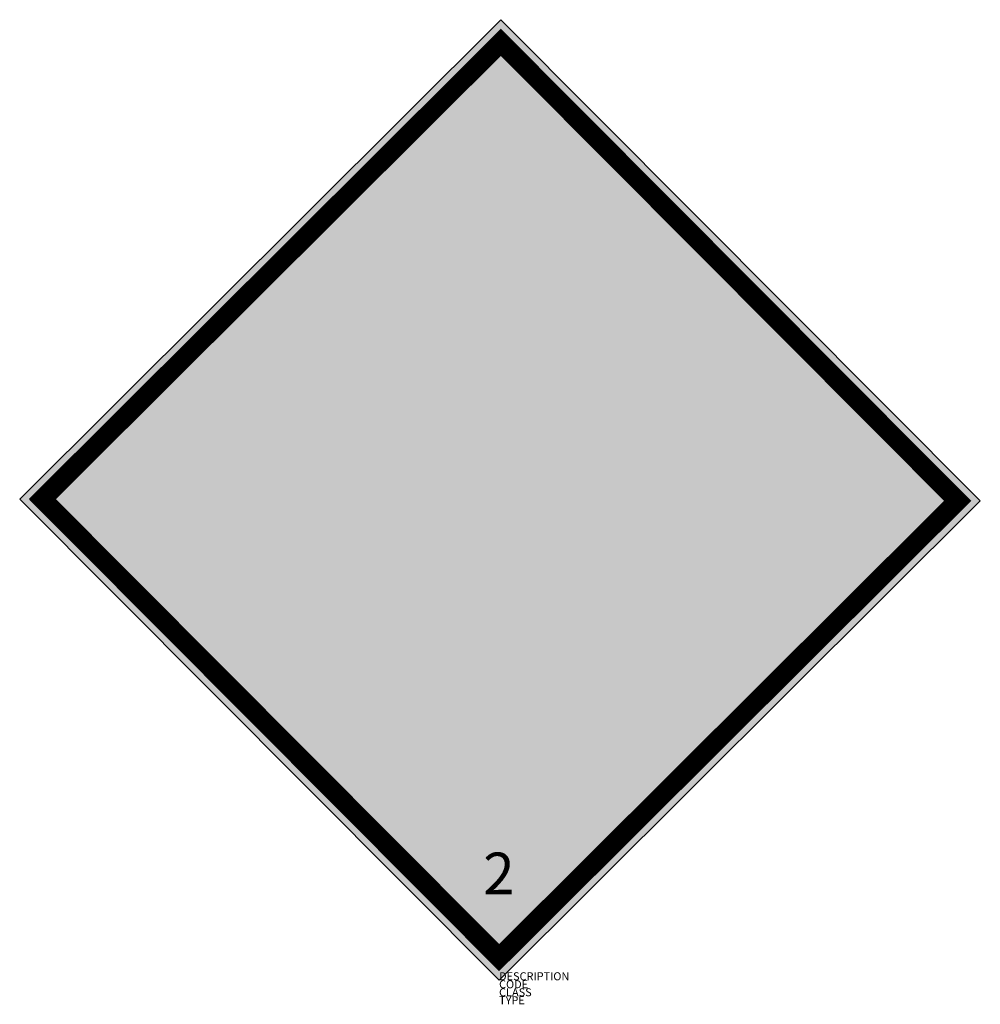
# Model space of a CAD drawing. Units: metres. Extents: x -1143 to 1255, y 425 to 2883.
import ezdxf

# ---------------------------------------------------------------- set-up
doc = ezdxf.new("R2010")
doc.units = ezdxf.units.M
for name, color, linetype in [('M_ALG_GRA_____$schwarz', 250, 'Continuous'), ('M_ALG_SFF_____$rot', 10, 'Continuous'), ('M_ALG_SFF_____$schwarz', 250, 'Continuous'), ('M_ALG_TXT_____$schwarz', 250, 'Continuous')]:
    doc.layers.add(name, color=color, linetype=linetype)
doc.styles.add('ISH_BrsArial', font='ARIAL.TTF')
doc.styles.add('ISOCP_SHX', font='Isocp.shx')

msp = doc.modelspace()

# ---------------------------------------------------------------- hatches: boundary and pattern name
at = {"layer": 'M_ALG_SFF_____$rot'}
h = msp.add_hatch(color=256, dxfattribs=at)
h.dxf.hatch_style = 1
h.paths.add_polyline_path([(58.1, 2883.2), (-1143.4, 1686.2), (53.5, 484.6), (1255.1, 1681.6)])
h.paths.add_polyline_path([(58, 2826.6), (1198.5, 1681.7), (53.6, 541.2), (-1086.9, 1686.1)], flags=16)
h.paths.add_polyline_path([(29.7, 2206.5), (50, 2212.6), (58.1, 2212.6), (70.3, 2218.7), (78.5, 2218.7), (90.7, 2226.8), (98.8, 2226.8), (111, 2232.9), (125.2, 2232.9), (139.4, 2239), (159.7, 2247.1), (171.9, 2247.1), (180.1, 2247.1), (192.3, 2253.2), (206.5, 2253.2), (226.8, 2253.2), (247.1, 2253.2), (267.4, 2253.2), (273.5, 2247.1), (281.7, 2247.1), (287.8, 2239), (293.9, 2232.9), (302, 2226.8), (302, 2218.7), (308.1, 2212.6), (302, 2239), (430, 2273.6), (444.2, 2279.7), (464.5, 2273.6), (476.7, 2267.5), (484.9, 2259.3), (491, 2253.2), (491, 2239), (497.1, 2232.9), (497.1, 2212.6), (491, 2206.5), (491, 2198.4), (484.9, 2192.3), (476.7, 2186.2), (464.5, 2178.1), (334.5, 2137.4), (328.4, 2151.6), (328.4, 2145.5), (328.4, 2137.4), (322.3, 2131.3), (322.3, 2117.1), (314.2, 2111), (308.1, 2104.9), (302, 2096.8), (293.9, 2090.7), (287.8, 2084.6), (273.5, 2076.5), (261.3, 2070.4), (247.1, 2064.3), (232.9, 2056.1), (220.7, 2050), (206.5, 2050), (200.4, 2043.9), (186.2, 2043.9), (180.1, 2035.8), (165.8, 2029.7), (151.6, 2029.7), (139.4, 2023.6), (131.3, 2023.6), (119.1, 2015.5), (104.9, 2015.5), (98.8, 2009.4), (84.6, 2009.4), (64.2, 2003.3), (43.9, 1995.2), (23.6, 1989.1), (3.3, 1983), (-17, 1974.9), (-37.4, 1968.8), (-65.8, 1962.7), (-86.1, 1954.5), (-112.5, 1948.4), (-132.9, 1934.2), (-159.3, 1928.1), (-187.7, 1922), (-208.1, 1913.9), (-234.5, 1907.8), (-254.8, 1901.7), (-281.2, 1893.6), (-301.5, 1887.5), (-321.8, 1881.4), (-350.3, 1867.2), (-370.6, 1861.1), (-382.8, 1852.9), (-403.1, 1852.9), (-423.4, 1846.8), (-437.7, 1840.7), (-451.9, 1832.6), (-464.1, 1826.5), (-478.3, 1820.4), (-484.4, 1826.5), (-498.6, 1826.5), (-509, 1841.4), (-504.7, 1826.5), (-518.9, 1852.9), (-512.9, 1846.8), (-509, 1841.4), (-559.6, 2015.5), (-565.7, 2029.7), (-559.6, 2035.8), (-553.5, 2050), (-545.4, 2056.1), (-533.2, 2064.3), (-518.9, 2064.3), (-504.7, 2064.3), (-492.5, 2070.4), (-472.2, 2070.4), (-451.9, 2076.5), (-437.7, 2076.5), (-417.3, 2084.6), (-397, 2084.6), (-376.7, 2090.7), (-350.3, 2096.8), (-330, 2104.9), (-309.7, 2111), (-281.2, 2111), (-260.9, 2117.1), (-234.5, 2125.2), (-214.1, 2131.3), (-187.7, 2137.4), (-167.4, 2145.5), (-139, 2151.6), (-118.6, 2157.7), (-98.3, 2165.9), (-78, 2172), (-51.6, 2178.1), (-31.3, 2186.2), (-10.9, 2192.3), (3.3, 2192.3), (9.4, 2198.4), (23.6, 2198.4)], flags=0)
h.paths.add_polyline_path([(-12.4, 673.3), (120.6, 673.3), (120.6, 830), (-12.4, 830)], flags=8)
h = msp.add_hatch(color=256, dxfattribs=at)
h.dxf.hatch_style = 1
h.paths.add_polyline_path([(58, 2826.6), (-1086.9, 1686.1), (53.6, 541.2), (1198.5, 1681.7)])
h.paths.add_polyline_path([(199.3, 1745.1, -0.246472), (96.5, 1738, 0.344222), (202.1, 1935.8, 0.030053), (147.1, 1890.1, 0.141294), (155.5, 2010.6, 0.139309), (100.5, 1955.7, 0.039974), (89.1, 2086.1, 0.413951), (44, 2118.2, -0.069922), (28.8, 1962.5, -0.20364), (0.5, 2009.8, 0.607909), (-35.4, 1960.2, -0.190035), (-29, 1890.5, 0.083503), (-82.3, 1966.6, 0.234808), (-81.2, 1836.5, 0.138792), (9.8, 1738, -0.341273), (-169.4, 1795.9, -0.087075), (-228.2, 1925, 0.114499), (-320.9, 2102.6, 0.022871), (-348.6, 2132.1, -0.22915), (-176.4, 2054, 0.317196), (-240.5, 2261.8, -0.363749), (-127, 2210.1, 0.344744), (-153.2, 2441.9, -0.308688), (-16.5, 2391, 0.236792), (-8.8, 2504.7, -0.33548), (26.8, 2643.7, 0.12623), (73.1, 2543.3, -0.218623), (124.9, 2343.3, 0.131579), (179.1, 2441.3, -0.242767), (244.8, 2286.8, 0.037148), (244.8, 2164.1, 0.290782), (299.6, 2292.3, -0.316965), (344.5, 2070.5, 0.300953), (399.4, 2123.7, -0.272651)], flags=16)
h.paths.add_polyline_path([(336.5, 1684.6), (336.5, 1635.8), (-229.2, 1635.8), (-229.2, 1684.6)], flags=16)
h.paths.add_polyline_path([(62.3, 2300.4, -0.334346), (33, 2364.1, 0.131016), (43.3, 2499.4, -0.276984), (47.6, 2527.2, -0.195069)], flags=0)
at = {"layer": 'M_ALG_SFF_____$schwarz'}
h = msp.add_hatch(color=256, dxfattribs=at)
h.dxf.hatch_style = 1
h.paths.add_polyline_path([(179.1, 2441.3, -0.131579), (124.9, 2343.3, 0.218623), (73.1, 2543.3, -0.12623), (26.8, 2643.7, 0.33548), (-8.8, 2504.7, -0.236792), (-16.5, 2391, 0.308688), (-153.2, 2441.9, -0.344744), (-127, 2210.1, 0.363749), (-240.5, 2261.8, -0.317196), (-176.4, 2054, 0.22915), (-348.6, 2132.1, -0.022871), (-320.9, 2102.6, -0.114499), (-228.2, 1925, 0.087075), (-169.4, 1795.9, 0.341273), (9.8, 1738, -0.138792), (-81.2, 1836.5, -0.234808), (-82.3, 1966.6, -0.083503), (-29, 1890.5, 0.190035), (-35.4, 1960.2, -0.607909), (0.5, 2009.8, 0.20364), (28.8, 1962.5, 0.069922), (44, 2118.2, -0.413951), (89.1, 2086.1, -0.039974), (100.5, 1955.7, -0.139309), (155.5, 2010.6, -0.141294), (147.1, 1890.1, -0.030053), (202.1, 1935.8, -0.344222), (96.5, 1738, 0.246472), (199.3, 1745.1, 0.272651), (399.4, 2123.7, -0.300953), (344.5, 2070.5, 0.316965), (299.6, 2292.3, -0.290782), (244.8, 2164.1, -0.037148), (244.8, 2286.8, 0.242767)])
msp.add_hatch(color=256, dxfattribs=at).paths.add_polyline_path([(-229.2, 1684.6), (336.5, 1684.6), (336.5, 1635.8), (-229.2, 1635.8)])

# ---------------------------------------------------------------- linework, layer by layer
at = {"layer": 'M_ALG_GRA_____$schwarz'}
msp.add_lwpolyline([(58.1, 2883.2), (-1143.4, 1686.2), (53.5, 484.6), (1255.1, 1681.6)], close=True, dxfattribs=at)
at = {"layer": 'M_ALG_GRA_____$schwarz', "const_width": 48}
msp.add_lwpolyline([(58, 2826.6), (1198.5, 1681.7), (53.6, 541.2), (-1086.9, 1686.1)], close=True, dxfattribs=at)

# ---------------------------------------------------------------- texts
at = {"style": 'ISOCP_SHX', "flags": 3}
for tag, p, s in [('DESCRIPTION', (53.5, 484.6), ''), ('CODE', (53.5, 464.6), ''), ('TYPE', (53.5, 424.6), ''), ('CLASS', (53.5, 444.6), 'fire protection')]:
    msp.add_attdef(tag, p, s, height=20, dxfattribs=at)
at = {"layer": 'M_ALG_TXT_____$schwarz', "style": 'ISH_BrsArial'}
msp.add_text('2', height=104, dxfattribs=at).set_placement((13.7, 699.4))

doc.saveas('drawing.dxf')
